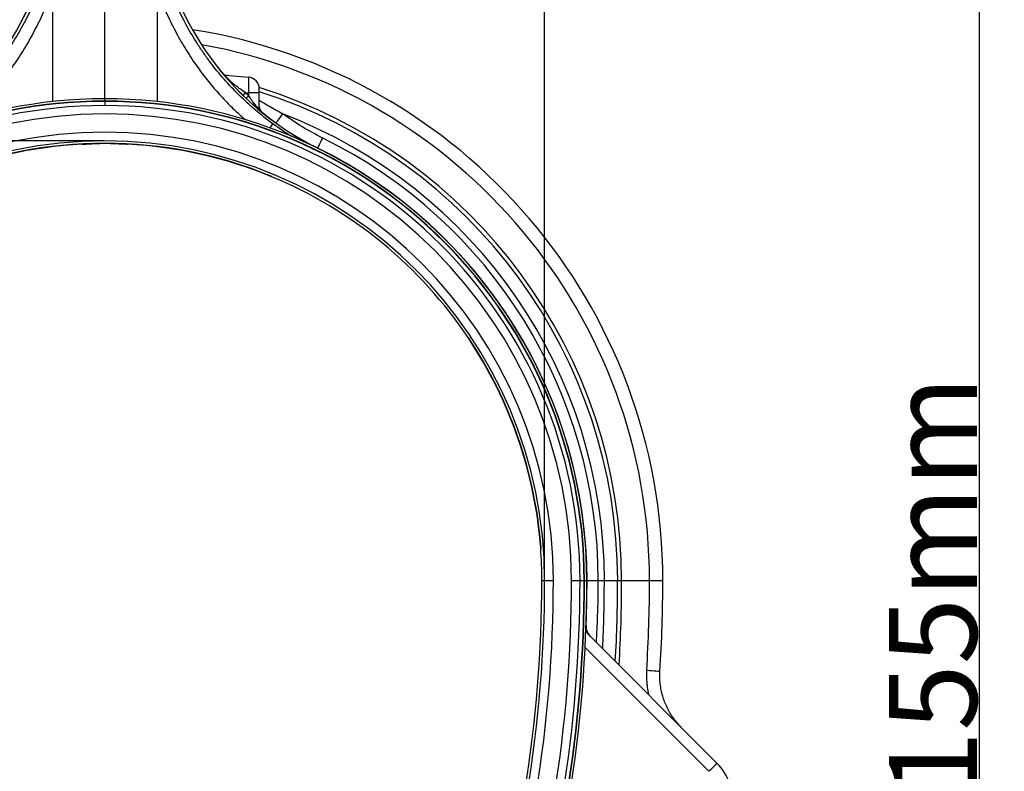
# Model space of a CAD drawing. Units: millimetres. Extents: x -8874 to -2347, y 10743 to 19397.
# Drawn here: x -4018 to -3345, y 17032 to 17545 of the extents above; entities that cross this region are included whole.
import ezdxf

# ---------------------------------------------------------------- set-up
doc = ezdxf.new("R2010")
doc.units = ezdxf.units.MM
doc.layers.add('ACO_DIMS', color=8, linetype='Continuous')
doc.styles.add('Arial', font='arial.ttf')
doc.styles.get("Standard").update_dxf_attribs({"font": 'arial.ttf'})
doc.dimstyles.new('ISO-25', dxfattribs={"dimtxt": 2.5, "dimasz": 2.5, "dimexe": 1.25, "dimexo": 0.625, "dimtad": 1, "dimtxsty": 'Standard', "dimcen": 2.5, "dimadec": 0, "dimazin": 0, "dimtfac": 1, "dimtmove": 0, "dimatfit": 3, "dimfxl": 0, "dimarcsym": 0})

# ---------------------------------------------------------------- blocks, each defined once
blk = doc.blocks.new('*D206')
at = {"layer": 'ACO_DIMS', "color": 0, "lineweight": -2, "transparency": 16777216}
for p, q in [((-3960.05, 17462.24), (-4418.28, 17462.24)), ((-4417.03, 17402.24), (-4417.03, 16622.98)), ((-3960.05, 16562.98), (-4418.28, 16562.98))]:
    blk.add_line(p, q, dxfattribs=at)
at = {"layer": 'ACO_DIMS', "color": 0, "transparency": 16777216}
for points in [[(-4427.03, 17402.24), (-4407.03, 17402.24), (-4417.03, 17462.24)], [(-4427.03, 16622.98), (-4407.03, 16622.98), (-4417.03, 16562.98)]]:
    blk.add_solid(points, dxfattribs=at)
at = {"layer": 'Defpoints', "color": 0, "transparency": 16777216}
for p in [(-3959.42, 17462.24), (-4417.03, 16562.98), (-3959.42, 16562.98)]:
    blk.add_point(p, dxfattribs=at)
at = {"layer": 'ACO_DIMS', "color": 0, "lineweight": 0, "transparency": 16777216, "insert": (-4478.92, 17013.67), "char_height": 60, "attachment_point": 2, "rotation": 90, "style": 'Arial'}
blk.add_mtext('900mm', dxfattribs=at)
blk = doc.blocks.new('*D207')
at = {"layer": 'ACO_DIMS', "color": 0, "lineweight": -2, "transparency": 16777216}
for p, q in [((-3915.81, 17707.14), (-3360.75, 17707.14)), ((-3362, 16622.98), (-3362, 17647.14)), ((-3958.8, 16562.98), (-3360.75, 16562.98))]:
    blk.add_line(p, q, dxfattribs=at)
at = {"layer": 'ACO_DIMS', "color": 0, "transparency": 16777216}
for points in [[(-3372, 17647.14), (-3352, 17647.14), (-3362, 17707.14)], [(-3372, 16622.98), (-3352, 16622.98), (-3362, 16562.98)]]:
    blk.add_solid(points, dxfattribs=at)
at = {"layer": 'Defpoints', "color": 0, "transparency": 16777216}
for p in [(-3916.44, 17707.14), (-3362, 17707.14), (-3959.42, 16562.98)]:
    blk.add_point(p, dxfattribs=at)
at = {"layer": 'ACO_DIMS', "color": 0, "lineweight": 0, "transparency": 16777216, "insert": (-3423.89, 17135.06), "char_height": 60, "attachment_point": 2, "rotation": 90, "style": 'Arial'}
blk.add_mtext('1155mm ', dxfattribs=at)
blk = doc.blocks.new('*D208')
at = {"layer": 'ACO_DIMS', "color": 0, "lineweight": -2, "transparency": 16777216}
for p, q in [((-4259.8, 17162.49), (-4259.8, 17769.26)), ((-4199.8, 17768.01), (-3719.05, 17768.01)), ((-3659.05, 17162.49), (-3659.05, 17769.26))]:
    blk.add_line(p, q, dxfattribs=at)
at = {"layer": 'ACO_DIMS', "color": 0, "transparency": 16777216}
for points in [[(-4199.8, 17778.01), (-4199.8, 17758.01), (-4259.8, 17768.01)], [(-3719.05, 17778.01), (-3719.05, 17758.01), (-3659.05, 17768.01)]]:
    blk.add_solid(points, dxfattribs=at)
at = {"layer": 'Defpoints', "color": 0, "transparency": 16777216}
for p in [(-3659.05, 17768.01), (-4259.8, 17161.87), (-3659.05, 17161.87)]:
    blk.add_point(p, dxfattribs=at)
at = {"layer": 'ACO_DIMS', "color": 0, "lineweight": 0, "transparency": 16777216, "insert": (-3958.36, 17829.9), "char_height": 60, "attachment_point": 2, "style": 'Arial'}
blk.add_mtext('600mm', dxfattribs=at)

msp = doc.modelspace()

# ---------------------------------------------------------------- linework, layer by layer
for p, q in [((-3959.42, 17491.02), (-3959.42, 17613.11)), ((-3995.18, 17565.76), (-3995.18, 17489.07)), ((-3923.66, 17565.76), (-3923.66, 17489.07)), ((-3877.04, 17507.17), (-3861.22, 17505.79)), ((-3861.22, 17505.79), (-3861.22, 17495.2)), ((-3863.33, 17495.2), (-3861.22, 17495.2)), ((-3861.22, 17495.2), (-3861.22, 17493.19)), ((-3853.95, 17495.2), (-3861.22, 17495.2)), ((-3853.95, 17495.2), (-3853.95, 17497.86)), ((-3853.95, 17484.36), (-3853.95, 17495.2)), ((-3959.42, 17489.45), (-3959.42, 17491.02)), ((-3959.42, 17489.45), (-3959.42, 17489.22)), ((-3959.42, 17489.22), (-3959.42, 17486.4)), ((-3974.97, 17459.96), (-3974.35, 17459.99)), ((-3814.06, 17457.18), (-3814.01, 17457.29)), ((-3845.51, 17437.79), (-3845.42, 17438)), ((-3710.66, 17327.29), (-3710.85, 17327.16)), ((-3661.74, 17184.05), (-3661.51, 17184.06)), ((-3660.91, 17161.87), (-3659.05, 17161.87)), ((-3659.05, 17161.87), (-3653.08, 17161.87)), ((-3640.63, 17161.87), (-3634.89, 17161.87)), ((-3634.89, 17161.87), (-3632.07, 17161.87)), ((-3632.07, 17161.87), (-3631.83, 17161.87)), ((-3631.83, 17161.87), (-3630.27, 17161.87)), ((-3630.27, 17161.87), (-3630.14, 17161.87)), ((-3630.14, 17161.87), (-3630.11, 17161.87)), ((-3630.11, 17161.87), (-3622.44, 17161.87)), ((-3622.44, 17161.87), (-3618.26, 17161.87)), ((-3618.26, 17161.87), (-3609.17, 17161.87)), ((-3609.17, 17161.87), (-3606.45, 17161.87)), ((-3606.45, 17161.87), (-3587.41, 17161.87)), ((-3587.41, 17161.87), (-3578.33, 17161.87)), ((-3630.68, 17129.56), (-3630.26, 17146.67)), ((-3630.71, 17129.82), (-3630.42, 17140.4)), ((-3541.35, 17037.24), (-3630.93, 17126.82)), ((-3631.39, 17116.16), (-3546.84, 17031.61))]:
    msp.add_line(p, q)
at = {"flags": 128}
for points in [[(-3853.95, 17484.36), (-3853.92, 17483.81), (-3853.83, 17483.26)], [(-3813.99, 17457.33), (-3813.82, 17457.68), (-3813.33, 17458.68), (-3812.74, 17459.87), (-3812.08, 17461.22), (-3811.36, 17462.68), (-3810.6, 17464.21)], [(-3974.99, 17460.2), (-3974.98, 17460.12), (-3974.98, 17459.97)], [(-3949.92, 17460.32), (-3944.48, 17460.02), (-3943.87, 17459.98)], [(-3943.86, 17460.2), (-3943.86, 17460.12), (-3943.87, 17459.97)], [(-3589.35, 17100.6), (-3587.54, 17100.48), (-3585.82, 17100.37), (-3584.26, 17100.27), (-3582.89, 17100.19), (-3581.78, 17100.12), (-3580.96, 17100.07), (-3580.45, 17100.03), (-3580.28, 17100.02)]]:
    msp.add_lwpolyline(points, dxfattribs=at)
for centre, radius, start, end in [((-4192.75, 17635.91), 199.04, 296.20716, 346), ((-4192.75, 17635.91), 199.08, 296.20716, 346), ((-3726.09, 17635.91), 199.08, 194, 243.79284), ((-3726.09, 17635.91), 199.04, 194, 243.79284), ((-3959.42, 17161.87), 381.09, 0, 80.95514), ((-3959.42, 17161.87), 372.01, 0, 79.76393), ((-3875.47, 17512.03), 4.98, 219.09923, 264.99474), ((-3875.55, 17511.97), 4.92, 226.83292, 264.97047), ((-3876.62, 17512.05), 4.9, 252.85576, 265.00118), ((-3861.91, 17497.86), 7.96, 0, 85), ((-3815.77, 17449.69), 65.83, 136.26381, 138.42614), ((-3959.42, 17161.87), 352.97, 0, 72.62192), ((-3959.42, 17161.87), 350.25, 0, 72.47413), ((-3959.42, 17161.87), 329.15, 90, 180), ((-3959.42, 17161.87), 329.15, 90, 180), ((-3959.42, 17161.87), 327.59, 90, 180), ((-3959.42, 17161.87), 327.36, 90, 180), ((-3959.42, 17161.87), 329.15, 0, 90), ((-3959.42, 17161.87), 329.15, 0, 90), ((-3959.42, 17161.87), 327.59, 0, 90), ((-3959.42, 17161.87), 327.36, 0, 90), ((-3815.63, 17450.79), 62.26, 137.072, 139.37751), ((-3959.42, 17161.87), 324.53, 90, 180), ((-3959.42, 17161.87), 324.53, 0, 90), ((-3848.97, 17485.71), 4.98, 180.00382, 231.18095), ((-3849.02, 17485.63), 4.93, 180.03517, 223.5686), ((-3959.42, 17161.87), 318.79, 0, 180), ((-4028.08, 17617.82), 234.54, 322.31392, 324.20293), ((-3959.42, 17161.87), 341.17, 0, 69.12344), ((-3959.42, 17161.87), 306.35, 0, 180), ((-3881.02, 17496.19), 42.59, 323.88352, 328.56851), ((-3959.42, 17161.87), 300.38, 0, 180), ((-3959.42, 17161.87), 336.99, 0, 63.79284), ((-3959.42, 17161.87), 298.74, 67.56691, 112.43309), ((-3959.42, 17161.87), 298.51, 92.98675, 112.43412), ((-3959.42, 17161.87), 298.51, 90, 92.65003), ((-3959.42, 17161.87), 298.51, 87.01325, 90), ((-3959.42, 17161.87), 298.51, 67.56781, 87.01325), ((-3782.58, 17441.85), 35.02, 153.76507, 153.82704), ((-3959.42, 17161.87), 329.28, 0, 63.79284), ((-3959.42, 17161.87), 329.32, 0, 63.79284), ((-3959.42, 17161.87), 298.51, 33.62259, 67.56781), ((-3959.42, 17161.87), 298.51, 4.26133, 33.63757), ((-3959.42, 17161.87), 298.74, 4.26043, 33.62349), ((-3959.42, 17161.87), 298.51, 0, 4.26133), ((-4556.44, 17161.87), 897.39, 323.1301, 0), ((-4556.44, 17161.87), 903.36, 323.1301, 0), ((-4556.44, 17161.87), 915.81, 323.1301, 0), ((-4556.44, 17161.87), 921.55, 323.1301, 0), ((-4556.44, 17161.87), 924.37, 323.1301, 0), ((-4556.44, 17161.87), 924.6, 323.1301, 0), ((-4556.44, 17161.87), 926.17, 323.1301, 0), ((-4556.44, 17161.87), 926.17, 323.1301, 0), ((-4556.44, 17161.87), 895.52, 350.76126, 0), ((-4367.7, 17161.87), 737.56, 357.68668, 0), ((-4367.7, 17161.87), 737.6, 357.62069, 0), ((-4556.44, 17161.87), 938.18, 357.16273, 0), ((-4556.44, 17161.87), 947.26, 356.66681, 0), ((-4556.44, 17161.87), 949.99, 356.51983, 0), ((-4556.44, 17161.87), 969.03, 356.37497, 0), ((-4556.44, 17161.87), 978.11, 356.37497, 0), ((-3622.08, 17131.85), 9.82, 206.00612, 224.99462), ((-3620.94, 17130.76), 9.85, 180.37875, 224.96244), ((-3620.8, 17130.76), 9.95, 177.16983, 224.997), ((-3565.98, 17012.61), 34.83, 295, 45), ((-3657.66, 17145.19), 158.69, 314.29621, 317.13542)]:
    msp.add_arc(centre, radius, start, end)
msp.add_ellipse((-3728.02, 17635.91), major_axis=(195.22, 0), ratio=0.999971, start_param=3.946546, end_param=3.961494)
for points, knots in [([(-4074.16, 17473.98), (-4065.96, 17479.97), (-4058.3, 17486.47), (-4044.06, 17500.5), (-4037.46, 17508.02), (-4029.89, 17518.08), (-4028.41, 17520.12), (-4025.52, 17524.28), (-4024.12, 17526.38), (-4020.04, 17532.74), (-4017.48, 17537.07), (-4010.33, 17550.33), (-4006.22, 17559.51), (-4002.81, 17569.05)], [0, 0, 0, 0, 0.25, 0.25, 0.5, 0.5, 0.5625, 0.5625, 0.625, 0.625, 0.75, 0.75, 1, 1, 1, 1]), ([(-3844.68, 17473.98), (-3852.89, 17479.97), (-3860.54, 17486.47), (-3874.79, 17500.5), (-3881.38, 17508.02), (-3888.95, 17518.08), (-3890.43, 17520.12), (-3893.32, 17524.28), (-3894.73, 17526.38), (-3898.81, 17532.74), (-3901.36, 17537.07), (-3908.52, 17550.33), (-3912.62, 17559.51), (-3916.04, 17569.05)], [0, 0, 0, 0, 0.25, 0.25, 0.5, 0.5, 0.5625, 0.5625, 0.625, 0.625, 0.75, 0.75, 1, 1, 1, 1]), ([(-3995.18, 17565.76), (-3996.77, 17561.5), (-3999.93, 17552.99), (-4005.74, 17540.57), (-4012.32, 17528.46), (-4019.33, 17517.38), (-4026.56, 17507.35), (-4033.85, 17498.31), (-4041.73, 17489.61), (-4048.99, 17482.3), (-4053.85, 17478.08), (-4055.69, 17476.48)], [0, 0, 0, 0, 0.124914, 0.249828, 0.376866, 0.503905, 0.610368, 0.716911, 0.823372, 0.932912, 1, 1, 1, 1]), ([(-3923.66, 17565.76), (-3922.08, 17561.5), (-3918.91, 17552.99), (-3913.1, 17540.57), (-3906.52, 17528.46), (-3899.51, 17517.38), (-3892.28, 17507.35), (-3884.99, 17498.31), (-3877.12, 17489.61), (-3869.83, 17482.28), (-3864.96, 17478.05), (-3863.1, 17476.44)], [0, 0, 0, 0, 0.1248412, 0.2496829, 0.3766483, 0.5036132, 0.6100142, 0.7164955, 0.8228951, 0.9323719, 1, 1, 1, 1]), ([(-3863.33, 17495.2), (-3864.48, 17495.97), (-3866.76, 17497.52), (-3869.64, 17499.71), (-3871.96, 17501.61), (-3873.61, 17503.07), (-3874.95, 17504.34), (-3876.19, 17505.61), (-3877.08, 17506.69), (-3877.23, 17507.11), (-3877.12, 17507.17), (-3877.06, 17507.17), (-3877.04, 17507.17)], [0, 0, 0, 0, 0.171773, 0.343282, 0.451377, 0.559304, 0.64131, 0.72316, 0.854118, 0.954727, 0.982344, 1, 1, 1, 1]), ([(-3853.95, 17484.36), (-3853.95, 17484.3), (-3853.97, 17484.26), (-3854.05, 17484.25), (-3854.11, 17484.27), (-3854.27, 17484.36), (-3854.36, 17484.43), (-3854.58, 17484.62), (-3854.71, 17484.74), (-3854.98, 17485), (-3855.13, 17485.16), (-3855.44, 17485.49), (-3855.6, 17485.67), (-3856.1, 17486.24), (-3856.46, 17486.67), (-3857.18, 17487.56), (-3857.55, 17488.03), (-3858.29, 17489), (-3858.66, 17489.51), (-3859.77, 17491.05), (-3860.5, 17492.11), (-3861.22, 17493.19)], [0, 0, 0, 0, 0.0625, 0.0625, 0.125, 0.125, 0.1875, 0.1875, 0.25, 0.25, 0.3125, 0.3125, 0.375, 0.375, 0.5, 0.5, 0.625, 0.625, 0.75, 0.75, 1, 1, 1, 1]), ([(-3837.85, 17480.63), (-3840.86, 17482.29), (-3846.29, 17485.26), (-3851.59, 17488.42), (-3853.95, 17489.83)], [0, 0, 0, 0, 0.554515, 1, 1, 1, 1]), ([(-3810.6, 17464.21), (-3815.3, 17466.65), (-3824.73, 17471.54), (-3833.46, 17477.6), (-3837.85, 17480.63)], [0, 0, 0, 0, 0.498153, 1, 1, 1, 1]), ([(-3831.38, 17465.09), (-3831.63, 17465.24), (-3836.24, 17467.93), (-3840.58, 17471.04), (-3844.68, 17473.98)], [0, 0, 0, 0, 0.054236, 1, 1, 1, 1]), ([(-3974.35, 17459.99), (-3973.6, 17460.03), (-3971.09, 17460.15), (-3968.59, 17460.33), (-3966.84, 17460.45)], [0, 0, 0, 0, 0.299194, 1, 1, 1, 1]), ([(-3623.71, 17119.6), (-3623.38, 17125.62), (-3622.59, 17139.69), (-3622.49, 17153.79), (-3622.44, 17161.87)], [0, 0, 0, 0, 0.427464, 1, 1, 1, 1]), ([(-3589.35, 17100.6), (-3589.42, 17098.87), (-3589.55, 17095.39), (-3589.16, 17090.26), (-3588.64, 17086.42), (-3588.13, 17084.36), (-3588.01, 17083.9)], [0, 0, 0, 0, 0.309201, 0.620788, 0.916209, 1, 1, 1, 1]), ([(-3565.81, 17061.7), (-3567.67, 17063.73), (-3570.48, 17066.82), (-3573.5, 17071.53), (-3576.15, 17076.45), (-3578.15, 17081.7), (-3579.48, 17087.13), (-3580.13, 17091.36), (-3580.45, 17095.67), (-3580.34, 17098.57), (-3580.28, 17100.02)], [0, 0, 0, 0, 0.195703, 0.296478, 0.397251, 0.592855, 0.693608, 0.79436, 0.896783, 1, 1, 1, 1])]:
    msp.add_open_spline(points, degree=3, knots=knots)

# ---------------------------------------------------------------- dimensions: what is measured, and where the dimension line sits
at = {"layer": 'ACO_DIMS', "color": 0, "lineweight": 0}
dim = msp.add_linear_dim(base=(-3659.05, 17768.01), p1=(-4259.8, 17161.87), p2=(-3659.05, 17161.87), text='600mm', dimstyle='ISO-25', override={"dimtxt": 60, "dimasz": 60, "dimdec": 0, "dimtxsty": 'Arial'}, dxfattribs=at)
dim.commit()
dim.dimension.update_dxf_attribs({"geometry": '*D208', "text_midpoint": (-3958.36, 17768.01), "dimtype": 160})
for base, p1, p2, text, picture, middle in [((-3362, 17707.14), (-3959.42, 16562.98), (-3916.44, 17707.14), '1155mm ', '*D207', (-3362, 17135.06)), ((-4417.03, 16562.98), (-3959.42, 17462.24), (-3959.42, 16562.98), '900mm', '*D206', (-4417.03, 17013.67))]:
    dim = msp.add_linear_dim(base=base, p1=p1, p2=p2, angle=90, text=text, dimstyle='ISO-25', override={"dimtxt": 60, "dimasz": 60, "dimdec": 0, "dimtxsty": 'Arial'}, dxfattribs=at)
    dim.commit()
    dim.dimension.update_dxf_attribs({"geometry": picture, "text_midpoint": middle, "dimtype": 160})

doc.saveas('drawing.dxf')
